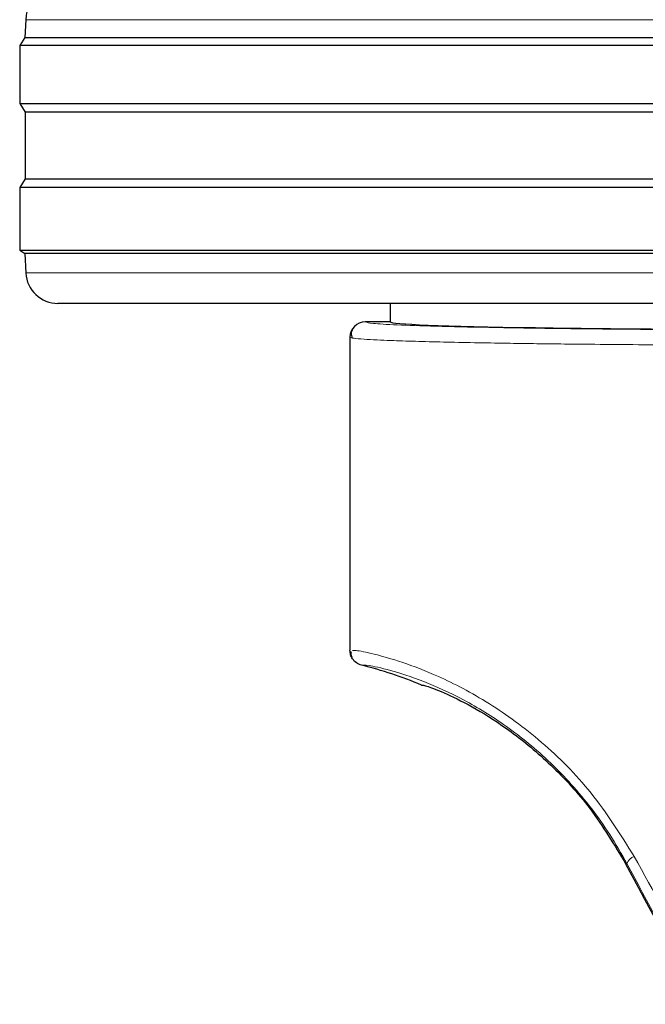
# Model space of a CAD drawing. Units: millimetres. Extents: x 0 to 210, y 0 to 297.
# Drawn here: x 162 to 164, y 198 to 201 of the extents above; entities that cross this region are included whole.
import ezdxf

# ---------------------------------------------------------------- set-up
doc = ezdxf.new("R2010")
doc.units = ezdxf.units.MM
doc.styles.add('SLDTEXTSTYLE0', font='TXT', dxfattribs={"width": 0.75})
doc.dimstyles.new('SLDDIMSTYLE4', dxfattribs={"dimtxt": 3.5, "dimasz": 3.302, "dimexe": 0, "dimexo": 0.0625, "dimgap": 0.875, "dimtad": 1, "dimdec": 0, "dimlfac": 20, "dimrnd": 1e-09, "dimzin": 12, "dimdsep": 46, "dimtxsty": 'SLDTEXTSTYLE0', "dimsah": 1, "dimcen": 0.09, "dimadec": 0, "dimazin": 3, "dimtol": 1, "dimtp": 3, "dimtm": 3, "dimtfac": 1, "dimtdec": 0, "dimtmove": 0, "dimatfit": 0, "dimfxl": 0, "dimfrac": 2, "dimtolj": 1, "dimarcsym": 0})

# ---------------------------------------------------------------- blocks, each defined once
blk = doc.blocks.new('_D_5')
at = {"color": 7, "linetype": 'Continuous', "lineweight": 0}
for p, q in [((181.0381, 201.3117), (181.0381, 220.1264)), ((165.2559, 201.3117), (182.0381, 201.3117)), ((181.0381, 201.3117), (181.0381, 192.2792)), ((167.8809, 192.2792), (182.0381, 192.2792)), ((181.0381, 192.2792), (181.0381, 185.9292))]:
    blk.add_line(p, q, dxfattribs=at)
at = {"color": 7, "linetype": 'Continuous', "lineweight": 18}
for points in [[(181.0381, 201.3117), (181.5381, 204.6137), (180.5381, 204.6137)], [(181.0381, 192.2792), (180.5381, 188.9772), (181.5381, 188.9772)]]:
    blk.add_solid(points, dxfattribs=at)
at = {"color": 7, "linetype": 'Continuous', "lineweight": 18, "char_height": 3.5, "attachment_point": 1, "rotation": 90, "style": 'SLDTEXTSTYLE0'}
for s, insert in [('±3', (176.5264, 214.998)), ('181', (176.5264, 205.9271))]:
    blk.add_mtext(s, dxfattribs=dict(at, insert=insert))

msp = doc.modelspace()

# ---------------------------------------------------------------- linework, layer by layer
at = {"color": 7, "linetype": 'Continuous', "lineweight": 25}
for p, q in [((162.37467, 200.64224), (162.37178, 200.58708)), ((162.37178, 200.58708), (162.35593, 200.56173)), ((162.35593, 200.56173), (162.35593, 200.38173)), ((167.40593, 200.56173), (162.35593, 200.56173)), ((162.37178, 200.58708), (167.39008, 200.58708)), ((162.35593, 200.38173), (162.37255, 200.35514)), ((162.35593, 200.38173), (167.40593, 200.38173)), ((162.37255, 200.35514), (162.37255, 200.14831)), ((167.38932, 200.35514), (162.37255, 200.35514)), ((162.37255, 200.14831), (162.35593, 200.12173)), ((162.37255, 200.14831), (167.38932, 200.14831)), ((162.35593, 200.12173), (162.35593, 199.92673)), ((167.40593, 200.12173), (162.35593, 200.12173)), ((162.35593, 199.92673), (162.37175, 199.91684)), ((162.35593, 199.92673), (167.40593, 199.92673)), ((162.37175, 199.91684), (162.37492, 199.85649)), ((167.39011, 199.91684), (162.37175, 199.91684)), ((167.28708, 199.76173), (162.47478, 199.76173)), ((163.50593, 199.76173), (163.50593, 199.70422)), ((163.50593, 199.70421), (163.42843, 199.70421)), ((163.38093, 199.65672), (163.38093, 198.68496))]:
    msp.add_line(p, q, dxfattribs=at)
at = {"color": 8, "linetype": 'Continuous', "lineweight": 18}
for p, q in [((167.38719, 200.64224), (162.37467, 200.64224)), ((162.37492, 199.85649), (167.38695, 199.85649)), ((164.23711, 198.02149), (164.24041, 198.02325))]:
    msp.add_line(p, q, dxfattribs=at)
at = {"color": 7, "linetype": 'Continuous', "lineweight": 25, "flags": 128}
msp.add_lwpolyline([(163.42843, 199.70421), (163.42843, 199.70422), (163.42843, 199.70422), (163.42843, 199.70422), (163.42843, 199.70422), (163.42843, 199.70422), (163.42843, 199.70422), (163.42843, 199.70422), (163.42843, 199.70421)], dxfattribs=at)
at = {"color": 7, "linetype": 'Continuous', "lineweight": 25}
for centre, radius, start, end in [((162.52446, 200.63439), 0.15, 99.6499, 177), ((162.47478, 199.86173), 0.1, 183, 270), ((163.42843, 199.65672), 0.0475, 90, 180), ((163.11632, 197.42556), 1.25, 67.11587, 76.0809), ((166.88093, 195.40423), 3.125, 180, 49.01914)]:
    msp.add_arc(centre, radius, start, end, dxfattribs=at)
at = {"color": 8, "linetype": 'Continuous', "lineweight": 18}
for centre, radius, start, end in [((163.42843, 199.65672), 0.0475, 89.9957, 179.99563), ((166.88093, 195.40423), 2.72094, 141.90517, 93.95833), ((164.27769, 198.00823), 0.04019, 111.78685, 158.05403), ((166.88093, 195.40423), 3.06098, 139.1249, 51.88211)]:
    msp.add_arc(centre, radius, start, end, dxfattribs=at)
at = {"color": 7, "linetype": 'Continuous', "lineweight": 25}
for centre, major_axis, ratio, start_param, end_param in [((164.88093, 199.70423), (1.375, 0), 0.0174551, 3.1421956, 4.80896), ((164.90218, 196.72939), (-1.2945, 2.43534), 0.0081916, 4.177516, 5.2672944)]:
    msp.add_ellipse(centre, major_axis=major_axis, ratio=ratio, start_param=start_param, end_param=end_param, dxfattribs=at)
for points, knots in [([(163.38914, 199.68219), (163.38702, 199.678), (163.38232, 199.66867), (163.38612, 199.65904), (163.38822, 199.65374)], [0, 0, 0, 0, 0.4495123, 1, 1, 1, 1]), ([(163.50593, 199.70422), (163.50593, 199.70422), (163.50593, 199.70422), (163.50593, 199.70421), (163.50593, 199.70421)], [0, 0, 0, 0, 0.5599957, 1, 1, 1, 1]), ([(163.41701, 198.63885), (163.41144, 198.64089), (163.40031, 198.64496), (163.38884, 198.65731), (163.38211, 198.67108), (163.38132, 198.68034), (163.38093, 198.68496)], [0, 0, 0, 0, 0.2797626, 0.5596093, 0.779828, 1, 1, 1, 1]), ([(163.38431, 198.68075), (163.38373, 198.67856), (163.38228, 198.67307), (163.38484, 198.66728), (163.38637, 198.66381)], [0, 0, 0, 0, 0.40020329, 1, 1, 1, 1]), ([(163.6024, 198.57717), (163.60644, 198.57697), (163.61442, 198.57658), (163.67652, 198.55277), (163.76685, 198.50805), (163.87989, 198.4366), (164.00404, 198.33372), (164.13129, 198.19688), (164.20141, 198.08066), (164.23711, 198.02149)], [0, 0, 0, 0, 0.15229101, 0.30167024, 0.44471838, 0.58082344, 0.71868797, 0.85678202, 1, 1, 1, 1])]:
    msp.add_open_spline(points, degree=3, knots=knots, dxfattribs=at)
at = {"color": 8, "linetype": 'Continuous', "lineweight": 18}
for points, knots in [([(163.42843, 199.70421), (163.43328, 199.70264), (163.44297, 199.6995), (163.52049, 199.69495), (163.6413, 199.69071), (163.80579, 199.68695), (164.00588, 199.6838), (164.23433, 199.68135), (164.4828, 199.67969), (164.74592, 199.67879), (164.92395, 199.6789), (165.01351, 199.67896)], [0, 0, 0, 0, 0.1118643, 0.223725, 0.3355804, 0.4474295, 0.5592717, 0.6691162, 0.778956, 0.8887975, 1, 1, 1, 1]), ([(163.38093, 199.65672), (163.38333, 199.65563), (163.3878, 199.65359), (163.4201, 199.6508), (163.46064, 199.64847), (163.50287, 199.64666), (163.54347, 199.64521), (163.58296, 199.64399), (163.62534, 199.64283), (163.68446, 199.64139), (163.76347, 199.63975), (163.85836, 199.63813), (163.94915, 199.63682), (164.03451, 199.63576), (164.17954, 199.63422), (164.35273, 199.63288), (164.55146, 199.63194), (164.75737, 199.63132), (164.91381, 199.63141), (165.01785, 199.63147)], [0, 0, 0, 0, 0.0778517, 0.1454301, 0.2027305, 0.2497487, 0.283617, 0.3167307, 0.3490898, 0.3806944, 0.44162, 0.49953, 0.5425786, 0.5850588, 0.6269705, 0.7491081, 0.81226, 0.8751539, 1, 1, 1, 1]), ([(164.26277, 198.04554), (164.2201, 198.11347), (164.13564, 198.24791), (163.97523, 198.40649), (163.80847, 198.528), (163.659, 198.60499), (163.53793, 198.65095), (163.45104, 198.6752), (163.39839, 198.68549), (163.39149, 198.68493), (163.38893, 198.68472)], [0, 0, 0, 0, 0.1355973, 0.268352, 0.4036345, 0.5464794, 0.6663799, 0.7927331, 0.9229738, 1, 1, 1, 1]), ([(164.24041, 198.02325), (164.22307, 198.05376), (164.18909, 198.11353), (164.13048, 198.19544), (164.06887, 198.26953), (163.98093, 198.35999), (163.88873, 198.43515), (163.79875, 198.49452), (163.70891, 198.5459), (163.60197, 198.59348), (163.4997, 198.62583), (163.43024, 198.64044), (163.42144, 198.63938), (163.41701, 198.63885)], [0, 0, 0, 0, 0.0585819, 0.1147261, 0.1714331, 0.2266124, 0.342135, 0.3993658, 0.456782, 0.5820671, 0.7163306, 0.8568959, 1, 1, 1, 1]), ([(165.22503, 196.29647), (165.15834, 196.41837), (165.02547, 196.66127), (164.82535, 197.02592), (164.63091, 197.37923), (164.44303, 197.7199), (164.32256, 197.93753), (164.26277, 198.04554)], [0, 0, 0, 0, 0.2085375, 0.4155461, 0.6211417, 0.8119515, 1, 1, 1, 1]), ([(165.1722, 196.27418), (165.08279, 196.44293), (164.90468, 196.77908), (164.65803, 197.2424), (164.43636, 197.65765), (164.30526, 197.90226), (164.24041, 198.02325)], [0, 0, 0, 0, 0.2884895, 0.5746663, 0.7896327, 1, 1, 1, 1])]:
    msp.add_open_spline(points, degree=3, knots=knots, dxfattribs=at)

# ---------------------------------------------------------------- dimensions: what is measured, and where the dimension line sits
at = {"color": 7, "linetype": 'Continuous', "lineweight": 18}
dim = msp.add_linear_dim(base=(181.03811, 192.27923), p1=(164.25593, 201.31173), p2=(166.88093, 192.27923), angle=90, dimstyle='SLDDIMSTYLE4', dxfattribs=at)
dim.commit()
dim.dimension.update_dxf_attribs({"geometry": '_D_5', "text_midpoint": (181.03811, 213.02677), "dimtype": 160})

doc.saveas('drawing.dxf')
